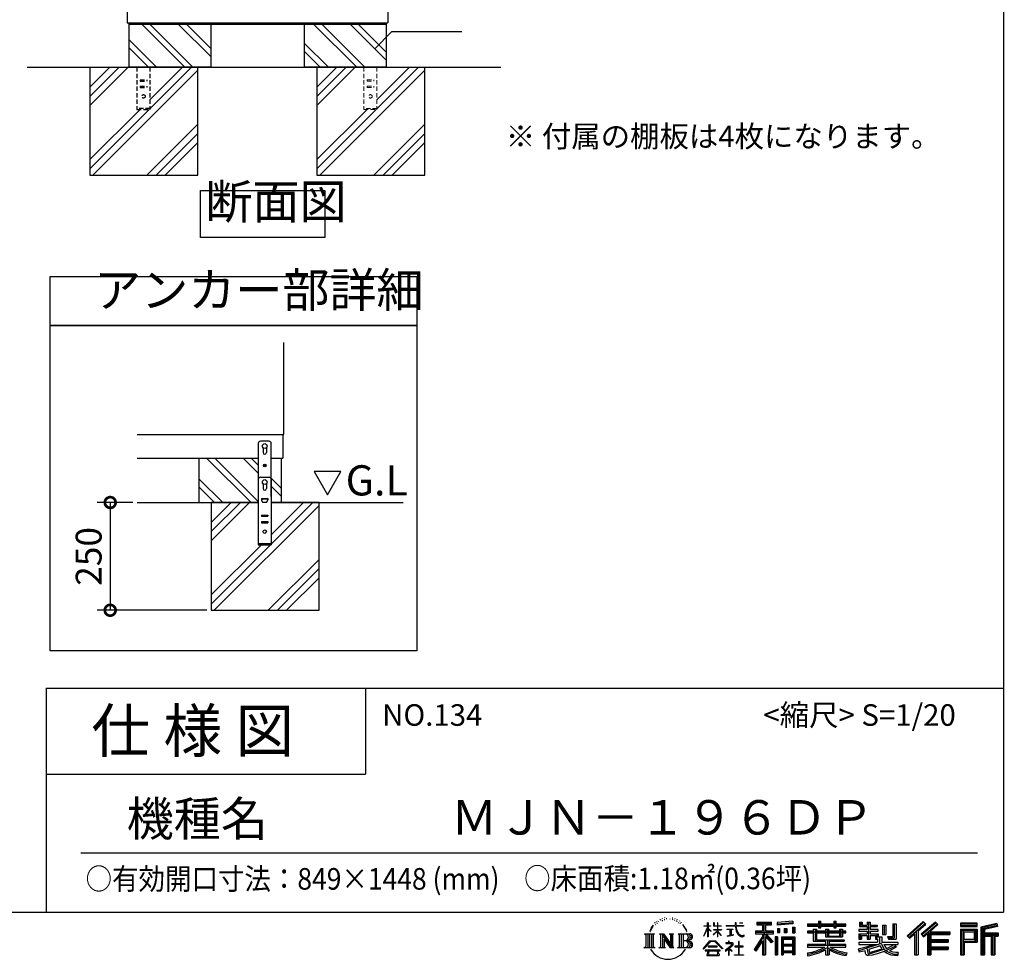
# Model space of a CAD drawing. Extents: x 70 to 8115, y 43 to 5705.
# Drawn here: x 5832 to 8115, y 43 to 2222 of the extents above; entities that cross this region are included whole.
import ezdxf

# ---------------------------------------------------------------- set-up
doc = ezdxf.new("R2010")
doc.units = 0
doc.header["$LTSCALE"] = 20
doc.header["$PDMODE"] = 3
doc.header["$PDSIZE"] = 2
doc.linetypes.add('HIDDEN', pattern=[0.375, 0.25, -0.125])
doc.layers.get('0').update_dxf_attribs({"linetype": 'CONTINUOUS'})
doc.layers.get('DEFPOINTS').update_dxf_attribs({"linetype": 'CONTINUOUS'})
for name, color, linetype in [('仕様書枠', 230, 'CONTINUOUS'), ('寸法', 4, 'CONTINUOUS'), ('文字', 7, 'CONTINUOUS'), ('点線', 2, 'HIDDEN'), ('細線', 5, 'CONTINUOUS'), ('部品1', 7, 'CONTINUOUS'), ('Ｇ．Ｌ', 30, 'CONTINUOUS')]:
    doc.layers.add(name, color=color, linetype=linetype)
doc.styles.add('STYLE1', font='isocp.shx', dxfattribs={"bigfont": 'bigfont.shx'})
doc.styles.add('STYLE2', font='MS PGothic.ttf')
doc.dimstyles.new('INABA_S20G', dxfattribs={"dimscale": 20, "dimtxt": 3, "dimasz": 2.5, "dimexe": 1.5, "dimexo": 0.5, "dimgap": 1, "dimtad": 3, "dimdec": 1, "dimdsep": 46, "dimtxsty": 'STYLE1', "dimblk1": 'DOTSMALL', "dimblk2": 'DOTSMALL', "dimsah": 1, "dimcen": 0, "dimclrt": 7, "dimadec": 0, "dimazin": 0, "dimtfac": 1, "dimtdec": 4, "dimtix": 1, "dimtmove": 0, "dimatfit": 3, "dimldrblk": 'DOTSMALL', "dimfxl": 1, "dimtolj": 1, "dimtzin": 0, "dimarcsym": 0})

# ---------------------------------------------------------------- blocks, each defined once
blk = doc.blocks.new('_DOTSMALL')
at = {"color": 0, "linetype": 'ByBlock', "ltscale": 50, "const_width": 0.5}
blk.add_lwpolyline([(-0.0625, 0, 1), (0.0625, 0, 1)], format="xyb", close=True, dxfattribs=at)
blk = doc.blocks.new('*D3')
at = {"layer": 'DEFPOINTS', "color": 0, "ltscale": 50}
for p in [(6104.3, 1102.3), (6041.8, 852.3), (6276.2, 852.3)]:
    blk.add_point(p, dxfattribs=at)
at = {"layer": '寸法', "color": 0, "lineweight": -2, "ltscale": 50}
for p, q in [((6094.3, 1102.3), (6011.8, 1102.3)), ((6041.8, 1102.3), (6041.8, 852.3)), ((6266.2, 852.3), (6011.8, 852.3))]:
    blk.add_line(p, q, dxfattribs=at)
at = {"layer": '寸法', "color": 0, "lineweight": -2, "ltscale": 50, "xscale": 50, "yscale": 50, "zscale": 50}
for p, rotation in [((6041.8, 1102.3), 90), ((6041.8, 852.3), 270)]:
    blk.add_blockref('_DOTSMALL', p, dxfattribs=dict(at, rotation=rotation))
at = {"layer": '寸法', "color": 7, "ltscale": 50, "insert": (5991.8, 977.3), "char_height": 60, "attachment_point": 5, "rotation": 90, "style": 'STYLE1'}
blk.add_mtext('\\A1;250', dxfattribs=at)

msp = doc.modelspace()

# ---------------------------------------------------------------- linework, layer by layer
at = {"layer": '仕様書枠', "ltscale": 50}
for p, q in [((8113.6, 5704.8), (8113.6, 152)), ((5893.6, 672), (8113.6, 672)), ((5893.6, 672), (5893.6, 152)), ((5893.6, 472), (6633.6, 472)), ((70, 152), (8113.6, 152))]:
    msp.add_line(p, q, dxfattribs=at)
at = {"layer": '仕様書枠', "linetype": 'Continuous', "ltscale": 50}
msp.add_line((6633.6, 672), (6633.6, 472), dxfattribs=at)
at = {"layer": '文字', "ltscale": 50}
for p, q in [((6576.55, 1174.15), (6514.45, 1174.15)), ((6514.45, 1174.15), (6545.5, 1120.37)), ((6545.5, 1120.37), (6576.55, 1174.15))]:
    msp.add_line(p, q, dxfattribs=at)
at = {"layer": '文字', "color": 7, "ltscale": 50}
msp.add_line((5973.6, 290.02), (8053.6, 290.02), dxfattribs=at)
at = {"layer": '文字', "ltscale": 0.5}
for p, q in [((7322.31, 137.47), (7321.65, 136.62)), ((7328.41, 139.45), (7327.37, 138.83)), ((7345.17, 139.03), (7346.4, 138.63)), ((7351.6, 137.7), (7352.21, 136.8)), ((7296.35, 114.98), (7293.24, 107.36)), ((7298.98, 116.37), (7295.46, 110.87)), ((7296.35, 114.98), (7301.59, 121.7)), ((7301.15, 118.96), (7298.98, 116.37)), ((7304.65, 128.04), (7303.93, 125.39)), ((7307.49, 122.75), (7306.35, 122.75)), ((7308.76, 130.53), (7308.24, 129.49)), ((7310.93, 125.53), (7309.66, 125.53)), ((7312.73, 130.77), (7312.11, 129.68)), ((7315.33, 127.28), (7314.66, 127.32)), ((7317.07, 135.91), (7316.74, 135.2)), ((7319.29, 133.6), (7317.73, 133.22)), ((7323.4, 132.04), (7322.31, 132.04)), ((7327.98, 134.21), (7326.85, 134.26)), ((7332.47, 136.71), (7331.19, 136.66)), ((7339.95, 136.87), (7340.63, 136.84)), ((7346.36, 134.86), (7345.1, 134.39)), ((7351.35, 133.06), (7350.66, 132.95)), ((7353.47, 131.26), (7353.97, 131.26)), ((7354.8, 134.06), (7355.2, 133.67)), ((7356.86, 130.36), (7355.02, 130.03)), ((7356.53, 135.29), (7357.14, 134.46)), ((7360.89, 127.66), (7359.56, 127.59)), ((7361.79, 132.19), (7362.22, 131.15)), ((7364.21, 125.7), (7363.13, 125.38)), ((7365.87, 128.94), (7366.3, 128.11)), ((7372.92, 119.15), (7369.62, 123.23)), ((7371.18, 119.29), (7375.74, 112.46)), ((7377.58, 111.88), (7372.92, 119.15)), ((7418.21, 96.41), (7427.42, 116.54)), ((7418.27, 120.27), (7427.42, 120.27)), ((7418.27, 120.27), (7418.27, 119.21)), ((7427.42, 119.21), (7418.27, 119.21)), ((7428.32, 127.22), (7427.42, 127.22)), ((7427.42, 120.27), (7427.42, 127.22)), ((7427.42, 119.21), (7427.42, 116.54)), ((7428.32, 127.22), (7428.32, 120.27)), ((7428.32, 120.27), (7434.28, 120.27)), ((7434.28, 119.21), (7428.32, 119.21)), ((7428.32, 119.21), (7428.32, 114.64)), ((7435.98, 107.97), (7428.32, 114.64)), ((7434.28, 120.27), (7434.28, 119.21)), ((7442.38, 127.22), (7440.64, 127.22)), ((7440.64, 127.22), (7440.64, 119.21)), ((7450.47, 119.21), (7440.64, 119.21)), ((7442.38, 127.22), (7442.38, 120.27)), ((7442.38, 120.27), (7450.47, 120.27)), ((7451.37, 127.22), (7450.47, 127.22)), ((7450.47, 127.22), (7450.47, 120.27)), ((7450.47, 119.21), (7450.47, 111.87)), ((7451.37, 120.27), (7451.37, 127.22)), ((7451.37, 120.27), (7459, 120.27)), ((7459, 119.21), (7451.37, 119.21)), ((7451.37, 111.87), (7451.37, 119.21)), ((7459, 120.27), (7459, 119.21)), ((7470.31, 121.07), (7491.36, 121.07)), ((7470.31, 121.07), (7470.31, 119.67)), ((7491.56, 119.67), (7470.31, 119.67)), ((7493.94, 127.22), (7491.36, 127.22)), ((7491.36, 127.22), (7491.36, 121.07)), ((7491.56, 119.67), (7491.88, 117.13)), ((7491.88, 117.13), (7493.64, 108.84)), ((7494.51, 114.31), (7493.93, 119.67)), ((7510.43, 119.67), (7493.93, 119.67)), ((7493.94, 121.07), (7493.94, 127.22)), ((7493.94, 121.07), (7510.43, 121.07)), ((7495.69, 109.1), (7494.51, 114.31)), ((7501.17, 127.22), (7501.17, 127.18)), ((7501.17, 127.22), (7508.9, 127.22)), ((7501.17, 127.18), (7508.9, 127.18)), ((7508.9, 127.18), (7508.9, 127.22)), ((7510.43, 121.07), (7510.43, 119.67)), ((7541.81, 128.74), (7575.76, 128.74)), ((7541.81, 128.74), (7541.81, 122.62)), ((7541.81, 125.89), (7575.76, 125.89)), ((7541.81, 122.62), (7554.36, 122.62)), ((7554.36, 122.62), (7554.36, 108.84)), ((7557.71, 126.56), (7557.71, 52.73)), ((7561.41, 122.62), (7575.76, 122.62)), ((7561.41, 122.62), (7561.41, 108.84)), ((7575.76, 122.62), (7575.76, 128.74)), ((7625.15, 130.91), (7588.86, 127.99)), ((7588.86, 127.99), (7588.86, 121.9)), ((7625.15, 127), (7588.86, 124.08)), ((7625.15, 124.82), (7588.86, 121.9)), ((7624.02, 116.96), (7624.02, 104.04)), ((7624.02, 116.96), (7629.48, 116.96)), ((7625.15, 130.91), (7625.15, 124.82)), ((7626.86, 116.96), (7626.86, 104.04)), ((7629.48, 116.96), (7629.48, 104.04)), ((7659.12, 125.2), (7684.22, 125.2)), ((7659.12, 125.2), (7659.12, 119.76)), ((7659.12, 123.02), (7748.18, 123.02)), ((7659.12, 119.76), (7684.22, 119.76)), ((7684.22, 131.1), (7689.88, 131.1)), ((7684.22, 131.1), (7684.22, 125.2)), ((7684.22, 119.76), (7684.22, 115.31)), ((7684.22, 115.31), (7689.88, 115.31)), ((7687.06, 131.1), (7687.06, 115.31)), ((7689.88, 125.2), (7689.88, 131.1)), ((7689.88, 125.2), (7719.89, 125.2)), ((7689.88, 115.31), (7689.88, 119.76)), ((7689.88, 119.76), (7719.89, 119.76)), ((7719.89, 131.1), (7725.55, 131.1)), ((7719.89, 131.1), (7719.89, 125.2)), ((7719.89, 119.76), (7719.89, 115.31)), ((7719.89, 115.31), (7725.55, 115.31)), ((7722.74, 131.1), (7722.74, 115.31)), ((7725.55, 125.2), (7725.55, 131.1)), ((7725.55, 125.2), (7748.18, 125.2)), ((7725.55, 119.76), (7748.18, 119.76)), ((7725.55, 115.31), (7725.55, 119.76)), ((7748.18, 119.76), (7748.18, 125.2)), ((7779.4, 128.46), (7785.64, 128.46)), ((7779.4, 128.46), (7779.4, 118.54)), ((7779.4, 118.54), (7797.47, 118.54)), ((7782.58, 128.46), (7782.58, 118.54)), ((7785.64, 128.46), (7785.64, 121.93)), ((7785.64, 121.93), (7797.47, 121.93)), ((7797.47, 128.46), (7804.64, 128.46)), ((7797.47, 128.46), (7797.47, 121.93)), ((7797.47, 118.54), (7797.47, 112.14)), ((7800.65, 128.46), (7800.65, 89.51)), ((7804.64, 128.46), (7804.64, 121.93)), ((7804.64, 121.93), (7820.53, 121.93)), ((7804.64, 118.54), (7820.53, 118.54)), ((7804.64, 118.54), (7804.64, 112.14)), ((7820.53, 121.93), (7820.53, 118.54)), ((7833.29, 121.93), (7840.46, 121.93)), ((7833.29, 121.93), (7833.29, 100.19)), ((7836.47, 121.93), (7836.47, 100.19)), ((7840.46, 121.93), (7840.46, 100.19)), ((7856.65, 124.79), (7856.65, 95.84)), ((7856.65, 124.79), (7864.76, 124.79)), ((7860.41, 124.79), (7860.41, 92.52)), ((7864.76, 124.79), (7864.76, 89.51)), ((7927.41, 130.31), (7889.98, 97.2)), ((7928.93, 128.74), (7891.54, 95.67)), ((7894.22, 93.04), (7931.76, 125.82)), ((7915.62, 108.84), (7933.27, 124.25)), ((7955.64, 128.71), (7922.79, 100.69)), ((7957.2, 127.18), (7924.23, 99.06)), ((7926.75, 96.23), (7959.87, 124.56)), ((7933.27, 124.25), (7927.41, 130.31)), ((7942.4, 106.75), (7961.43, 123.03)), ((7961.43, 123.03), (7955.64, 128.71)), ((8013.99, 126.24), (8013.99, 119.06)), ((8052.67, 126.24), (8013.99, 126.24)), ((8052.67, 124.06), (8013.99, 124.06)), ((8013.99, 121.23), (8052.67, 121.23)), ((8013.99, 119.06), (8052.67, 119.06)), ((8052.67, 119.06), (8052.67, 126.24)), ((8098.1, 125.97), (8060.87, 117.09)), ((8060.87, 117.09), (8060.87, 52.73)), ((8098.67, 123.87), (8063.05, 115.37)), ((8063.05, 115.37), (8063.05, 52.73)), ((8099.45, 121.2), (8065.23, 113.04)), ((8099.95, 119.08), (8069.66, 111.86)), ((8098.1, 125.97), (8099.95, 119.08)), ((7280.75, 101.77), (7284.12, 99.08)), ((7280.75, 101.77), (7304.24, 101.77)), ((7284.12, 99.08), (7284.12, 72.21)), ((7288.47, 101.77), (7288.47, 69.62)), ((7292.83, 101.77), (7292.83, 69.62)), ((7293.24, 107.36), (7293.94, 107.36)), ((7295.46, 110.87), (7293.94, 107.36)), ((7297.18, 101.77), (7297.18, 69.62)), ((7304.24, 101.77), (7301.28, 99.41)), ((7301.28, 99.41), (7301.28, 71.97)), ((7315.39, 101.77), (7325.34, 101.77)), ((7315.39, 101.77), (7318.22, 100.14)), ((7318.22, 100.14), (7318.22, 71.86)), ((7322.57, 101.77), (7322.57, 69.62)), ((7322.67, 101.77), (7343.76, 72.27)), ((7324.75, 95.69), (7342.99, 69.62)), ((7325.34, 101.77), (7341.15, 79.65)), ((7338.53, 101.77), (7348.15, 101.77)), ((7338.53, 101.77), (7341.15, 100.25)), ((7341.15, 100.25), (7341.15, 79.65)), ((7343.76, 101.77), (7343.76, 69.62)), ((7348.15, 101.77), (7345.93, 100.49)), ((7345.93, 100.49), (7345.93, 71.5)), ((7358.83, 101.77), (7361.45, 100.25)), ((7358.83, 101.77), (7385.78, 101.77)), ((7361.45, 100.25), (7361.45, 71.74)), ((7366.14, 101.77), (7366.14, 69.62)), ((7370.49, 101.77), (7370.49, 69.62)), ((7375.74, 112.46), (7378.23, 108.1)), ((7379.31, 107.36), (7377.38, 112.26)), ((7378.23, 108.1), (7378.44, 107.36)), ((7378.44, 107.36), (7379.31, 107.36)), ((7418.21, 96.41), (7418.6, 96.18)), ((7418.6, 96.18), (7427.42, 113.14)), ((7427.42, 113.14), (7427.42, 94.99)), ((7428.32, 94.99), (7427.42, 94.99)), ((7428.32, 111.6), (7428.32, 94.99)), ((7435.36, 106.96), (7428.32, 111.6)), ((7435.36, 106.96), (7435.98, 107.97)), ((7440.39, 99.83), (7450.47, 108.98)), ((7440.39, 99.83), (7441.07, 99.11)), ((7440.64, 111.87), (7450.47, 111.87)), ((7440.64, 111.87), (7440.64, 110.74)), ((7440.64, 110.74), (7450.47, 110.74)), ((7441.07, 99.11), (7450.47, 108.13)), ((7450.47, 110.74), (7450.47, 108.92)), ((7450.47, 108.17), (7450.47, 94.99)), ((7451.37, 94.99), (7450.47, 94.99)), ((7451.37, 111.87), (7459.34, 111.87)), ((7451.37, 110.74), (7459.34, 110.74)), ((7451.37, 107.82), (7451.37, 110.74)), ((7458.99, 98.51), (7451.37, 107.82)), ((7458.52, 98.06), (7451.37, 107.04)), ((7451.37, 94.99), (7451.37, 107.04)), ((7458.99, 98.51), (7458.52, 98.06)), ((7459.34, 111.87), (7459.34, 110.74)), ((7472.03, 112.67), (7486.08, 112.67)), ((7472.03, 112.67), (7472.03, 111.67)), ((7479.13, 111.67), (7472.03, 111.67)), ((7472.61, 96.69), (7486.47, 98.73)), ((7472.61, 97.34), (7479.13, 98.57)), ((7472.61, 97.34), (7472.61, 96.69)), ((7479.13, 111.67), (7479.13, 98.57)), ((7481.67, 111.67), (7481.67, 99.06)), ((7486.08, 111.67), (7481.67, 111.67)), ((7481.67, 99.06), (7486.47, 99.96)), ((7486.08, 112.67), (7486.08, 111.67)), ((7486.47, 99.96), (7486.47, 98.73)), ((7493.64, 108.84), (7495.32, 104.82)), ((7495.32, 104.82), (7498.17, 100.3)), ((7497.95, 104.59), (7495.69, 109.1)), ((7500.12, 100.97), (7497.95, 104.59)), ((7498.17, 100.3), (7501.94, 96.86)), ((7504.19, 97.87), (7500.12, 100.97)), ((7501.94, 96.86), (7504.6, 95.45)), ((7505.73, 97.31), (7504.19, 97.87)), ((7504.6, 95.45), (7506.37, 94.96)), ((7507.65, 97.05), (7505.73, 97.31)), ((7506.37, 94.96), (7508.09, 94.96)), ((7509.53, 97.37), (7507.65, 97.05)), ((7508.09, 94.96), (7511.45, 96.36)), ((7511.99, 99), (7509.53, 97.37)), ((7511.45, 96.36), (7513.1, 97.41)), ((7513.1, 97.41), (7511.99, 99)), ((7554.36, 95.95), (7535.2, 65.22)), ((7557.71, 97.21), (7537.05, 64.07)), ((7538.37, 108.84), (7538.37, 101.68)), ((7538.37, 108.84), (7554.36, 108.84)), ((7538.37, 105.36), (7579.95, 105.36)), ((7538.37, 101.68), (7554.36, 101.68)), ((7554.36, 101.68), (7554.36, 95.95)), ((7577.39, 82.69), (7557.71, 104.96)), ((7561.41, 108.84), (7579.95, 108.84)), ((7574.91, 80.69), (7561.41, 95.96)), ((7561.41, 95.96), (7561.41, 52.73)), ((7563.52, 101.68), (7579.95, 101.68)), ((7579.02, 84.13), (7563.52, 101.68)), ((7579.95, 101.68), (7579.95, 108.84)), ((7584.31, 94.53), (7584.31, 52.73)), ((7589.2, 94.53), (7584.31, 94.53)), ((7587.03, 94.53), (7587.03, 52.73)), ((7589.2, 94.53), (7589.2, 52.73)), ((7589.32, 114.17), (7589.32, 104.04)), ((7589.32, 114.17), (7593.78, 114.17)), ((7593.78, 104.04), (7589.32, 104.04)), ((7591.61, 114.17), (7591.61, 104.04)), ((7593.78, 114.17), (7593.78, 104.04)), ((7598.57, 94.53), (7598.57, 52.73)), ((7598.57, 94.53), (7629.57, 94.53)), ((7600.74, 91.69), (7600.74, 52.73)), ((7600.74, 91.69), (7627.39, 91.69)), ((7605.12, 114.17), (7605.12, 104.04)), ((7605.12, 114.17), (7610.71, 114.17)), ((7610.71, 104.04), (7605.12, 104.04)), ((7607.97, 114.17), (7607.97, 104.04)), ((7610.71, 114.17), (7610.71, 104.04)), ((7624.02, 104.04), (7629.48, 104.04)), ((7627.39, 91.69), (7627.39, 52.73)), ((7629.57, 94.53), (7629.57, 52.73)), ((7672.3, 108.15), (7659.12, 108.15)), ((7659.12, 108.15), (7659.12, 104.11)), ((7748.18, 105.97), (7659.12, 105.97)), ((7659.12, 104.11), (7672.3, 104.11)), ((7672.3, 112.92), (7679.86, 112.92)), ((7672.3, 112.92), (7672.3, 108.15)), ((7672.3, 104.11), (7672.3, 84.42)), ((7676.68, 112.92), (7676.68, 84.42)), ((7679.86, 112.92), (7679.86, 108.15)), ((7700.92, 108.15), (7679.86, 108.15)), ((7679.86, 104.11), (7700.92, 104.11)), ((7679.86, 104.11), (7679.86, 88.22)), ((7700.92, 112.92), (7707.47, 112.92)), ((7700.92, 112.92), (7700.92, 108.15)), ((7700.92, 104.11), (7700.92, 94.9)), ((7700.92, 94.9), (7739.84, 94.9)), ((7704.29, 112.92), (7704.29, 94.9)), ((7707.47, 112.92), (7707.47, 108.15)), ((7733.63, 108.15), (7707.47, 108.15)), ((7707.47, 104.11), (7733.63, 104.11)), ((7707.47, 104.11), (7707.47, 96.4)), ((7707.47, 96.4), (7733.63, 96.4)), ((7733.63, 112.92), (7733.63, 108.15)), ((7733.63, 112.92), (7739.84, 112.92)), ((7733.63, 104.11), (7733.63, 96.4)), ((7736.66, 112.92), (7736.66, 94.9)), ((7739.84, 112.92), (7739.84, 108.15)), ((7748.18, 108.15), (7739.84, 108.15)), ((7739.84, 104.11), (7748.18, 104.11)), ((7739.84, 104.11), (7739.84, 94.9)), ((7748.18, 104.11), (7748.18, 108.15)), ((7797.47, 112.14), (7777.95, 112.14)), ((7777.95, 112.14), (7777.95, 107.93)), ((7777.95, 107.93), (7797.47, 107.93)), ((7777.95, 101.74), (7797.47, 101.74)), ((7777.95, 101.74), (7777.95, 89.51)), ((7781.13, 101.74), (7781.13, 89.51)), ((7784.59, 97.77), (7797.47, 97.77)), ((7784.59, 97.77), (7784.59, 89.51)), ((7797.47, 107.93), (7797.47, 101.74)), ((7797.47, 97.77), (7797.47, 89.51)), ((7823.07, 112.14), (7804.64, 112.14)), ((7804.64, 107.93), (7804.64, 101.74)), ((7804.64, 107.93), (7823.07, 107.93)), ((7804.64, 101.74), (7823.07, 101.74)), ((7804.64, 97.77), (7816.88, 97.77)), ((7804.64, 97.77), (7804.64, 89.51)), ((7816.88, 97.77), (7816.88, 89.51)), ((7820.07, 101.74), (7820.07, 89.51)), ((7823.07, 107.93), (7823.07, 112.14)), ((7823.07, 101.74), (7823.07, 94.44)), ((7823.07, 94.44), (7831.6, 94.44)), ((7825.81, 94.44), (7825.81, 77.92)), ((7831.6, 94.44), (7831.6, 82.36)), ((7833.29, 100.19), (7840.46, 100.19)), ((7844.26, 95.84), (7856.65, 95.84)), ((7844.26, 95.84), (7846.8, 89.51)), ((7845.93, 92.52), (7860.41, 92.52)), ((7889.98, 97.2), (7895.78, 91.51)), ((7895.78, 91.51), (7907.24, 101.52)), ((7907.24, 101.52), (7907.24, 52.73)), ((7911.27, 107.92), (7911.27, 52.73)), ((7915.62, 108.84), (7915.62, 52.73)), ((7922.79, 100.69), (7928.19, 94.6)), ((7928.19, 94.6), (7937.29, 102.38)), ((7937.29, 102.38), (7937.29, 52.73)), ((7939.47, 107.11), (7939.47, 52.73)), ((7942.4, 106.75), (7989.46, 106.75)), ((7942.98, 103.55), (7989.46, 103.55)), ((7942.98, 103.45), (7942.98, 52.73)), ((7945.16, 100.54), (7989.46, 100.54)), ((7945.16, 100.54), (7945.16, 88.26)), ((7989.46, 106.75), (7989.46, 100.54)), ((8013.99, 112.27), (8013.99, 52.73)), ((8013.99, 112.27), (8052.67, 112.27)), ((8016.17, 110.1), (8016.17, 52.73)), ((8016.17, 110.1), (8050.5, 110.1)), ((8020.06, 110.1), (8020.06, 52.73)), ((8022.24, 89.28), (8022.24, 106.48)), ((8022.24, 106.48), (8045.2, 106.48)), ((8045.2, 106.48), (8045.2, 89.28)), ((8047.38, 110.1), (8047.38, 84.99)), ((8050.5, 110.1), (8050.5, 84.99)), ((8052.67, 112.27), (8052.67, 82.81)), ((8065.23, 113.04), (8065.23, 52.73)), ((8067.48, 113.58), (8067.48, 52.73)), ((8067.48, 102.07), (8100.95, 102.07)), ((8067.48, 98.56), (8100.95, 98.56)), ((8069.66, 111.86), (8069.66, 104.24)), ((8069.66, 104.24), (8100.95, 104.24)), ((8069.66, 96.39), (8085.19, 96.39)), ((8069.66, 96.39), (8069.66, 52.73)), ((8085.19, 96.39), (8085.19, 52.73)), ((8087.36, 98.56), (8087.36, 52.73)), ((8091.04, 98.56), (8091.04, 52.73)), ((8093.22, 96.39), (8100.95, 96.39)), ((8093.22, 96.39), (8093.22, 52.73)), ((8100.95, 104.24), (8100.95, 96.39)), ((7279.63, 69.62), (7284.12, 72.21)), ((7305.36, 69.62), (7279.63, 69.62)), ((7305.36, 69.62), (7301.28, 71.97)), ((7314.34, 69.62), (7318.22, 71.86)), ((7329.31, 69.62), (7314.34, 69.62)), ((7326.65, 89.18), (7326.65, 71.15)), ((7326.65, 89.18), (7340.33, 69.62)), ((7329.31, 69.62), (7326.65, 71.15)), ((7349.2, 69.62), (7340.33, 69.62)), ((7349.2, 69.62), (7345.93, 71.5)), ((7357.78, 69.62), (7361.45, 71.74)), ((7385.56, 69.62), (7357.78, 69.62)), ((7383.6, 85.91), (7370.49, 85.91)), ((7416.68, 67.13), (7432.79, 85.88)), ((7434.82, 83.95), (7418.17, 65.96)), ((7449.54, 73.13), (7428.38, 73.13)), ((7428.38, 73.13), (7428.38, 71.38)), ((7428.38, 71.38), (7449.54, 71.38)), ((7432.79, 85.88), (7445.72, 85.88)), ((7443.75, 83.95), (7434.82, 83.95)), ((7461.07, 66.81), (7443.75, 83.95)), ((7445.72, 85.88), (7462.44, 68.08)), ((7449.54, 71.38), (7449.54, 73.13)), ((7482.5, 74.75), (7468.28, 62.84)), ((7476.14, 80.92), (7469.5, 80.92)), ((7469.5, 80.92), (7469.5, 79.52)), ((7469.5, 79.52), (7479.21, 79.52)), ((7476.14, 84.55), (7476.14, 80.92)), ((7477.63, 84.55), (7476.14, 84.55)), ((7477.13, 68.62), (7486.76, 76.52)), ((7484.18, 62.59), (7477.13, 68.62)), ((7477.63, 80.92), (7477.63, 84.55)), ((7484.95, 80.92), (7477.63, 80.92)), ((7479.21, 79.52), (7481.19, 79.16)), ((7481.19, 79.16), (7482.94, 76.92)), ((7482.94, 76.92), (7482.5, 74.75)), ((7484.58, 78.74), (7484.28, 78.74)), ((7484.28, 78.74), (7484.58, 78.36)), ((7484.58, 78.36), (7484.58, 78.74)), ((7485.37, 80.89), (7484.95, 80.92)), ((7485.9, 80.48), (7485.37, 80.89)), ((7486.53, 79.86), (7485.9, 80.48)), ((7486.76, 79.25), (7486.53, 79.86)), ((7486.76, 76.52), (7486.76, 79.25)), ((7499.26, 72.96), (7490.31, 72.96)), ((7490.31, 72.96), (7490.31, 71.47)), ((7490.31, 71.47), (7499.26, 71.47)), ((7499.26, 84.02), (7499.26, 72.96)), ((7500.57, 84.02), (7499.26, 84.02)), ((7499.26, 71.47), (7499.26, 53.4)), ((7500.57, 72.96), (7500.57, 84.02)), ((7509.61, 72.96), (7500.57, 72.96)), ((7500.57, 53.4), (7500.57, 71.47)), ((7500.57, 71.47), (7509.61, 71.47)), ((7509.61, 71.47), (7509.61, 72.96)), ((7554.36, 85.73), (7539.49, 61.89)), ((7554.36, 85.73), (7554.36, 52.73)), ((7579.02, 84.13), (7574.91, 80.69)), ((7627.39, 75.07), (7600.74, 75.07)), ((7602.88, 88.44), (7602.88, 77.25)), ((7624.45, 88.44), (7602.88, 88.44)), ((7624.45, 77.25), (7602.88, 77.25)), ((7624.45, 73.32), (7602.88, 73.32)), ((7602.88, 73.32), (7602.88, 61.74)), ((7624.45, 88.44), (7624.45, 77.25)), ((7624.45, 73.32), (7624.45, 61.74)), ((7700.89, 76.68), (7659.12, 76.68)), ((7659.12, 76.68), (7659.12, 71.08)), ((7748.18, 74.51), (7659.12, 74.51)), ((7659.12, 71.08), (7699.28, 71.08)), ((7672.3, 84.42), (7700.89, 84.42)), ((7679.86, 88.22), (7743.86, 88.22)), ((7700.89, 84.42), (7700.89, 76.68)), ((7705.13, 88.22), (7705.13, 52.73)), ((7709.48, 84.42), (7709.48, 76.68)), ((7709.48, 84.42), (7743.86, 84.42)), ((7748.18, 76.68), (7709.48, 76.68)), ((7711.09, 71.08), (7748.18, 71.08)), ((7743.86, 88.22), (7743.86, 84.42)), ((7748.18, 71.08), (7748.18, 76.68)), ((7776.61, 67.04), (7795.34, 71.46)), ((7777.95, 89.51), (7784.59, 89.51)), ((7777.95, 82.36), (7821.45, 82.36)), ((7777.95, 82.36), (7777.95, 77.32)), ((7777.95, 77.32), (7823.97, 77.32)), ((7830.15, 79.35), (7778.12, 62.29)), ((7795.34, 71.46), (7813.56, 77.32)), ((7797.47, 89.51), (7804.64, 89.51)), ((7827.81, 73.7), (7801.44, 65.35)), ((7816.88, 89.51), (7821.45, 89.51)), ((7821.45, 89.51), (7821.45, 82.36)), ((7831.87, 67.07), (7827.81, 73.7)), ((7830.15, 79.35), (7837.54, 64.37)), ((7831.6, 82.36), (7868.68, 82.36)), ((7836.01, 77.32), (7842.29, 67.07)), ((7836.01, 77.32), (7862.24, 77.32)), ((7863.45, 73.07), (7840.73, 62.28)), ((7860.98, 76.72), (7842.29, 67.07)), ((7846.8, 89.51), (7864.76, 89.51)), ((7864.83, 71.04), (7849.45, 62.68)), ((7860.57, 77.32), (7868.68, 77.32)), ((7860.98, 76.72), (7864.83, 71.04)), ((7868.68, 82.36), (7868.68, 77.32)), ((7942.98, 85.32), (7985.39, 85.32)), ((7942.98, 68.68), (7985.39, 68.68)), ((7945.16, 88.26), (7985.39, 88.26)), ((7945.16, 82.31), (7945.16, 71.88)), ((7945.16, 82.31), (7985.39, 82.31)), ((7945.16, 71.88), (7985.39, 71.88)), ((7985.39, 88.26), (7985.39, 82.31)), ((7985.39, 71.88), (7985.39, 65.67)), ((8020.06, 84.99), (8050.5, 84.99)), ((8022.24, 89.28), (8045.2, 89.28)), ((8022.24, 82.81), (8022.24, 52.73)), ((8022.24, 82.81), (8052.67, 82.81)), ((7418.17, 65.96), (7416.68, 67.13)), ((7456.62, 63.66), (7421.65, 63.66)), ((7421.65, 63.66), (7421.65, 62)), ((7421.65, 62), (7428.49, 62)), ((7428.49, 62), (7425.28, 52.39)), ((7425.28, 52.39), (7425.28, 51.69)), ((7425.28, 51.69), (7425.67, 51.56)), ((7425.67, 51.56), (7453.41, 51.56)), ((7429.12, 57.62), (7428.93, 55.48)), ((7428.93, 55.48), (7430.4, 53.13)), ((7431.43, 62), (7429.12, 57.62)), ((7430.4, 53.13), (7449.7, 53.13)), ((7431.43, 62), (7448.65, 62)), ((7451.19, 57.39), (7448.65, 62)), ((7449.7, 53.13), (7451.01, 54.87)), ((7449.97, 62), (7456.62, 62)), ((7454.44, 54.66), (7449.97, 62)), ((7451.01, 54.87), (7451.19, 57.39)), ((7453.41, 51.56), (7454.16, 51.73)), ((7454.16, 51.73), (7454.49, 52.02)), ((7454.6, 53.81), (7454.44, 54.66)), ((7454.49, 52.02), (7454.66, 52.63)), ((7454.66, 52.63), (7454.6, 53.81)), ((7456.62, 62), (7456.62, 63.66)), ((7462.44, 68.08), (7461.07, 66.81)), ((7468.28, 62.84), (7469.21, 61.76)), ((7469.21, 61.76), (7476.14, 67.23)), ((7476.14, 67.23), (7476.14, 51.91)), ((7476.14, 51.91), (7477.72, 51.91)), ((7477.72, 51.91), (7477.72, 66.74)), ((7477.72, 66.74), (7483.33, 61.7)), ((7483.33, 61.7), (7484.18, 62.59)), ((7489.34, 52), (7489.34, 53.4)), ((7489.34, 53.4), (7499.26, 53.4)), ((7510.58, 52), (7489.34, 52)), ((7500.57, 53.4), (7510.58, 53.4)), ((7510.58, 53.4), (7510.58, 52)), ((7535.2, 65.22), (7539.49, 61.89)), ((7554.36, 52.73), (7561.41, 52.73)), ((7584.31, 52.73), (7589.2, 52.73)), ((7598.57, 52.73), (7602.88, 52.73)), ((7627.39, 59.56), (7600.74, 59.56)), ((7624.45, 61.74), (7602.88, 61.74)), ((7602.88, 57.81), (7602.88, 52.73)), ((7624.45, 57.81), (7602.88, 57.81)), ((7624.45, 57.81), (7624.45, 52.73)), ((7629.57, 52.73), (7624.45, 52.73)), ((7659.12, 57.51), (7659.12, 50.85)), ((7700.89, 64.42), (7700.89, 52.73)), ((7700.89, 52.73), (7709.48, 52.73)), ((7709.48, 64.42), (7709.48, 52.73)), ((7750.56, 57.61), (7748.78, 51.23)), ((7776.61, 67.04), (7778.84, 60.03)), ((7778.84, 60.03), (7793.13, 63.19)), ((7793.88, 56.25), (7793.13, 63.19)), ((7794.77, 53.02), (7793.88, 56.25)), ((7797.74, 51.28), (7794.77, 53.02)), ((7796.33, 68.26), (7799.36, 54.63)), ((7800.68, 51.15), (7797.74, 51.28)), ((7799.36, 54.63), (7836.55, 66.38)), ((7808.95, 52.44), (7800.68, 51.15)), ((7801.44, 65.35), (7803.05, 58.08)), ((7803.05, 58.08), (7831.87, 67.07)), ((7820.8, 55.63), (7808.95, 52.44)), ((7837.11, 60.72), (7820.8, 55.63)), ((7842.29, 56.53), (7837.11, 60.72)), ((7844.38, 59.88), (7837.54, 64.37)), ((7853.17, 52.11), (7842.29, 56.53)), ((7860.35, 54.17), (7844.38, 59.88)), ((7857.38, 59.1), (7849.45, 62.68)), ((7867.41, 50.8), (7853.17, 52.11)), ((7863.53, 58.36), (7857.38, 59.1)), ((7868.11, 54.17), (7860.35, 54.17)), ((7869.02, 58.59), (7863.53, 58.36)), ((7869.02, 58.59), (7867.41, 50.8)), ((7907.24, 52.73), (7915.62, 52.73)), ((7937.29, 52.73), (7945.16, 52.73)), ((7945.16, 65.67), (7945.16, 52.73)), ((7945.16, 65.67), (7985.39, 65.67)), ((8013.99, 52.73), (8022.24, 52.73)), ((8060.87, 52.73), (8069.66, 52.73)), ((8085.19, 52.73), (8093.22, 52.73))]:
    msp.add_line(p, q, dxfattribs=at)
for centre, radius, start, end in [((7374.3, 94.03), 8.46, 286.58307, 66.12997), ((7374.3, 94.03), 12.82, 300.59273, 37.14423), ((7385.78, 94.93), 6.84, 269.30053, 90), ((7385.78, 94.93), 4.66, 315.58894, 53.40256), ((7374.3, 77.6), 8.46, 289.4126, 79.22825), ((7374.3, 77.6), 12.82, 321.4818, 59.40731), ((7385.56, 76.68), 7.06, 270, 89.30053), ((7385.56, 76.68), 4.88, 307.06326, 43.56636), ((7640.53, 178.76), 122.67, 278.71857, 298.61752), ((7640.53, 180.31), 127.45, 278.38912, 300.45558), ((7769.84, 179.97), 127.45, 239.48449, 260.75704), ((7769.84, 178.76), 122.67, 241.38248, 261.00562), ((7335.39, 89.36), 46.7, 210.28568, 329.71432), ((7640.53, 179.14), 129.63, 278.24722, 297.7523), ((7769.84, 179.14), 129.63, 242.2477, 260.64995)]:
    msp.add_arc(centre, radius, start, end, dxfattribs=at)
at = {"layer": '点線', "ltscale": 2}
for p, q in [((6103.9, 2111.95), (6103.9, 2013.95)), ((6133.9, 2111.95), (6133.9, 2013.95)), ((6111.4, 2082.95), (6111.4, 2079.95)), ((6111.4, 2082.95), (6126.4, 2082.95)), ((6111.4, 2079.95), (6126.4, 2079.95)), ((6126.4, 2082.95), (6126.4, 2079.95)), ((6111.4, 2067.95), (6111.4, 2064.95)), ((6111.4, 2067.95), (6126.4, 2067.95)), ((6111.4, 2064.95), (6126.4, 2064.95)), ((6126.4, 2067.95), (6126.4, 2064.95)), ((6133.9, 2016.25), (6103.9, 2016.25)), ((6103.9, 2013.95), (6133.9, 2013.95))]:
    msp.add_line(p, q, dxfattribs=at)
at = {"layer": '点線', "lineweight": 5, "ltscale": 2}
for p, q in [((6630.4, 2111.95), (6630.4, 2013.95)), ((6660.4, 2111.95), (6660.4, 2013.95)), ((6637.9, 2082.95), (6652.9, 2082.95)), ((6637.9, 2082.95), (6637.9, 2079.95)), ((6637.9, 2079.95), (6652.9, 2079.95)), ((6652.9, 2082.95), (6652.9, 2079.95)), ((6637.9, 2067.95), (6652.9, 2067.95)), ((6637.9, 2067.95), (6637.9, 2064.95)), ((6637.9, 2064.95), (6652.9, 2064.95)), ((6652.9, 2067.95), (6652.9, 2064.95)), ((6660.4, 2016.25), (6630.4, 2016.25)), ((6630.4, 2013.95), (6660.4, 2013.95))]:
    msp.add_line(p, q, dxfattribs=at)
at = {"layer": '点線', "ltscale": 2}
msp.add_circle((6118.9, 2044.45), 4, dxfattribs=at)
at = {"layer": '点線', "lineweight": 5, "ltscale": 2}
msp.add_circle((6645.4, 2044.45), 4, dxfattribs=at)
at = {"layer": '細線'}
for p, q in [((6215.11, 2111.95), (6115.11, 2211.95)), ((6231.9, 2113.99), (6133.94, 2211.95)), ((6274.9, 2136.68), (6199.63, 2211.95)), ((6274.9, 2155.51), (6218.46, 2211.95)), ((6613.61, 2111.95), (6513.61, 2211.95)), ((6632.44, 2111.95), (6532.44, 2211.95)), ((6681.9, 2128.18), (6598.13, 2211.95)), ((6681.9, 2147.01), (6616.96, 2211.95)), ((6149.42, 2111.95), (6084.9, 2176.47)), ((6130.59, 2111.95), (6084.9, 2157.64)), ((6547.92, 2111.95), (6491.9, 2167.97)), ((6529.09, 2111.95), (6491.9, 2149.14)), ((6368.41, 1102.28), (6265.41, 1205.28)), ((6385.19, 1104.33), (6284.23, 1205.28)), ((6385.19, 1170.02), (6349.93, 1205.28)), ((6385.19, 1188.85), (6368.75, 1205.28)), ((6302.71, 1102.28), (6248.19, 1156.81)), ((6438.19, 1135.85), (6415.19, 1158.85)), ((6283.89, 1102.28), (6248.19, 1137.98)), ((6438.19, 1117.02), (6415.19, 1140.02))]:
    msp.add_line(p, q, dxfattribs=at)
at = {"layer": '細線', "ltscale": 50}
for p, q in [((6083.66, 2111.95), (5994.9, 2023.18)), ((6062.45, 2111.95), (5994.9, 2044.4)), ((6041.23, 2111.95), (5994.9, 2065.61)), ((6244.9, 2105.27), (6001.57, 1861.95)), ((6209.15, 2111.95), (6133.9, 2036.69)), ((6230.36, 2111.95), (6133.9, 2015.48)), ((6567.73, 2111.95), (6521.4, 2065.61)), ((6588.95, 2111.95), (6521.4, 2044.4)), ((6610.16, 2111.95), (6521.4, 2023.18)), ((6771.4, 2105.27), (6528.07, 1861.95)), ((6756.86, 2111.95), (6660.4, 2015.48)), ((6735.65, 2111.95), (6660.4, 2036.69)), ((6132.36, 2013.95), (5994.9, 1876.48)), ((6111.15, 2013.95), (5994.9, 1897.69)), ((6637.65, 2013.95), (6521.4, 1897.69)), ((6658.86, 2013.95), (6521.4, 1876.48)), ((6244.9, 1979.78), (6127.06, 1861.95)), ((6771.4, 1979.78), (6653.56, 1861.95)), ((6244.9, 1958.57), (6148.28, 1861.95)), ((6771.4, 1958.57), (6674.78, 1861.95)), ((6244.9, 1937.35), (6169.49, 1861.95)), ((6771.4, 1937.35), (6695.99, 1861.95)), ((6364.95, 1102.28), (6276.19, 1013.52)), ((6343.74, 1102.28), (6276.19, 1034.74)), ((6322.53, 1102.28), (6276.19, 1055.95)), ((6490.44, 1102.28), (6415.19, 1027.03)), ((6511.65, 1102.28), (6415.19, 1005.82)), ((6526.19, 1095.61), (6282.87, 852.28)), ((6413.65, 1004.28), (6276.19, 866.82)), ((6392.44, 1004.28), (6276.19, 888.03)), ((6526.19, 970.12), (6408.35, 852.28)), ((6526.19, 948.91), (6429.57, 852.28)), ((6526.19, 927.69), (6450.78, 852.28))]:
    msp.add_line(p, q, dxfattribs=at)
at = {"layer": '部品1', "ltscale": 50}
for p, q in [((6080.9, 2269.95), (6080.9, 2214.95)), ((6685.9, 2269.95), (6685.9, 2214.95)), ((6080.9, 2214.95), (6685.9, 2214.95)), ((6084.9, 2214.95), (6084.9, 2211.95)), ((6084.9, 2211.95), (6681.9, 2211.95)), ((6084.9, 2211.95), (6084.9, 2111.95)), ((6274.9, 2211.95), (6274.9, 2111.95)), ((6491.9, 2211.95), (6491.9, 2111.95)), ((6681.9, 2214.95), (6681.9, 2211.95)), ((6681.9, 2211.95), (6681.9, 2111.95)), ((5994.9, 2111.95), (5994.9, 1861.95)), ((6274.9, 2111.95), (6084.9, 2111.95)), ((6274.9, 2111.95), (6084.9, 2111.95)), ((6244.9, 1861.95), (6244.9, 2111.95)), ((6681.9, 2111.95), (6491.9, 2111.95)), ((6681.9, 2111.95), (6491.9, 2111.95)), ((6521.4, 2111.95), (6521.4, 1861.95)), ((6771.4, 1861.95), (6771.4, 2111.95)), ((5994.9, 1861.95), (6244.9, 1861.95)), ((6521.4, 1861.95), (6771.4, 1861.95)), ((6444.19, 1260.28), (6444.19, 1473.52)), ((6104.3, 1260.28), (6444.19, 1260.28)), ((6442.19, 1260.28), (6442.19, 1205.28)), ((6104.3, 1205.28), (6385.19, 1205.28)), ((6248.19, 1102.28), (6248.19, 1205.28)), ((6415.19, 1205.28), (6442.19, 1205.28)), ((6438.19, 1205.28), (6438.19, 1202.28)), ((6438.19, 1202.28), (6438.19, 1102.28)), ((6438.19, 1102.28), (6415.19, 1102.28))]:
    msp.add_line(p, q, dxfattribs=at)
at = {"layer": '部品1'}
for p, q in [((6385.19, 1239.28), (6385.19, 1116.08)), ((6410.19, 1244.28), (6390.19, 1244.28)), ((6415.19, 1116.08), (6415.19, 1239.28)), ((6396.19, 1229.47), (6396.19, 1218.28)), ((6404.19, 1229.47), (6404.19, 1218.28)), ((6385.19, 1155.78), (6385.19, 1004.28)), ((6390.19, 1160.78), (6410.19, 1160.78)), ((6396.19, 1145.97), (6396.19, 1134.78)), ((6404.19, 1145.97), (6404.19, 1134.78)), ((6415.19, 1155.78), (6415.19, 1004.28)), ((6392.69, 1111.78), (6392.69, 1108.78)), ((6392.69, 1111.78), (6407.69, 1111.78)), ((6392.69, 1111.08), (6407.69, 1111.08)), ((6392.69, 1108.78), (6393.19, 1108.78)), ((6393.19, 1111.08), (6393.19, 1108.78)), ((6394.31, 1104.3), (6393.19, 1108.78)), ((6396.25, 1102.78), (6404.13, 1102.78)), ((6406.07, 1104.3), (6407.19, 1108.78)), ((6407.19, 1111.08), (6407.19, 1108.78)), ((6407.19, 1108.78), (6407.69, 1108.78)), ((6407.69, 1111.78), (6407.69, 1108.78)), ((6392.69, 1073.28), (6392.69, 1070.28)), ((6392.69, 1073.28), (6407.69, 1073.28)), ((6392.69, 1070.28), (6407.69, 1070.28)), ((6392.69, 1058.28), (6392.69, 1055.28)), ((6392.69, 1058.28), (6407.69, 1058.28)), ((6392.69, 1055.28), (6407.69, 1055.28)), ((6407.69, 1073.28), (6407.69, 1070.28)), ((6407.69, 1058.28), (6407.69, 1055.28)), ((6415.19, 1006.58), (6385.19, 1006.58)), ((6385.19, 1004.28), (6415.19, 1004.28))]:
    msp.add_line(p, q, dxfattribs=at)
at = {"layer": '部品1', "ltscale": 50}
for points in [[(6251.27, 1826.37), (6539.89, 1826.37), (6539.89, 1716.79), (6251.27, 1716.79)], [(5902.91, 1626.37), (6753.24, 1626.37), (6753.24, 1512.75), (5902.91, 1512.75)], [(5902.91, 1512.75), (6753.24, 1512.75), (6753.24, 758.02), (5902.91, 758.02)]]:
    msp.add_lwpolyline(points, close=True, dxfattribs=at)
msp.add_lwpolyline([(6385.19, 1102.28), (6276.19, 1102.28), (6276.19, 852.28), (6526.19, 852.28), (6526.19, 1102.28), (6415.19, 1102.28)], dxfattribs=at)
for centre in [(6400.19, 1233.28), (6400.19, 1149.78)]:
    msp.add_circle(centre, 5.53, dxfattribs=at)
at = {"layer": '部品1'}
for centre, radius in [((6400.19, 1188.28), 3), ((6400.19, 1188.28), 2), ((6400.19, 1034.78), 4)]:
    msp.add_circle(centre, radius, dxfattribs=at)
for centre, radius, start, end in [((6390.19, 1239.28), 5, 90, 180), ((6410.19, 1239.28), 5, 0, 90), ((6400.19, 1218.28), 4, 180, 0), ((6390.19, 1155.78), 5, 90, 180), ((6410.19, 1155.78), 5, 0, 90), ((6400.19, 1134.78), 4, 180, 0), ((6396.25, 1104.78), 2, 194.03624, 270), ((6404.13, 1104.78), 2, 270, 345.96376)]:
    msp.add_arc(centre, radius, start, end, dxfattribs=at)
at = {"layer": 'Ｇ．Ｌ', "ltscale": 50}
msp.add_line((5849.36, 2111.95), (6947.4, 2111.95), dxfattribs=at)
at = {"layer": 'Ｇ．Ｌ'}
for p, q in [((6104.3, 1102.28), (6385.19, 1102.28)), ((6415.19, 1102.28), (6720.97, 1102.28))]:
    msp.add_line(p, q, dxfattribs=at)

# ---------------------------------------------------------------- texts
at = {"layer": '仕様書枠', "color": 7, "ltscale": 50, "style": 'STYLE2', "width": 0.9}
for s, p in [('○有効開口寸法：849×1448 (mm)', (5984.7, 204.3)), ('○床面積:1.18㎡(0.36坪) \u3000', (7001.74, 205.24))]:
    msp.add_text(s, height=50, dxfattribs=at).set_placement(p)
at = {"layer": '文字', "color": 7, "ltscale": 50, "style": 'STYLE2'}
for s, height, p in [('※ 付属の棚板は4枚になります。', 50, (6959.37, 1926.68)), ('<縮尺> S=1/20', 50, (7556.64, 584.33)), ('仕 様 図', 100, (5998.03, 522.92)), ('NO.134', 50, (6672.5, 584.33)), ('機種名', 80, (6080.01, 328.66)), ('ＭＪＮ－１９６ＤＰ', 80, (6831.47, 331.97)), ("'11.02A", 0.4, (8113.64, 151.87))]:
    msp.add_text(s, height=height, dxfattribs=at).set_placement(p)
at = {"layer": '部品1', "style": 'STYLE1'}
msp.add_text('G.L', height=70, dxfattribs=at).set_placement((6587.91, 1118.68))
at = {"layer": '部品1', "color": 7, "ltscale": 50, "char_height": 80, "attachment_point": 7, "style": 'STYLE1'}
for s, insert in [('断面図', (6262.43, 1735.49)), ('アンカー部詳細', (6004.54, 1530.4))]:
    msp.add_mtext(s, dxfattribs=dict(at, insert=insert))

# ---------------------------------------------------------------- dimensions: what is measured, and where the dimension line sits
at = {"layer": '寸法', "ltscale": 50}
dim = msp.add_linear_dim(base=(6041.79, 852.28), p1=(6104.3, 1102.28), p2=(6276.19, 852.28), angle=90, dimstyle='INABA_S20G', override={"dimtdec": 1, "dimtix": 0}, dxfattribs=at)
dim.commit()
dim.dimension.update_dxf_attribs({"geometry": '*D3', "text_midpoint": (5991.78, 977.28)})

# ---------------------------------------------------------------- leaders
at = {"layer": '寸法', "ltscale": 50, "has_arrowhead": 0, "annotation_type": 0, "has_hookline": 1, "hookline_direction": 0, "text_width": 92.8}
msp.add_leader([(6655.04, 2153.54), (6694.64, 2194.51), (6744.64, 2194.51)], dimstyle='INABA_S20G', override={"dimtdec": 1, "dimtix": 0}, dxfattribs=at)

doc.saveas('drawing.dxf')
